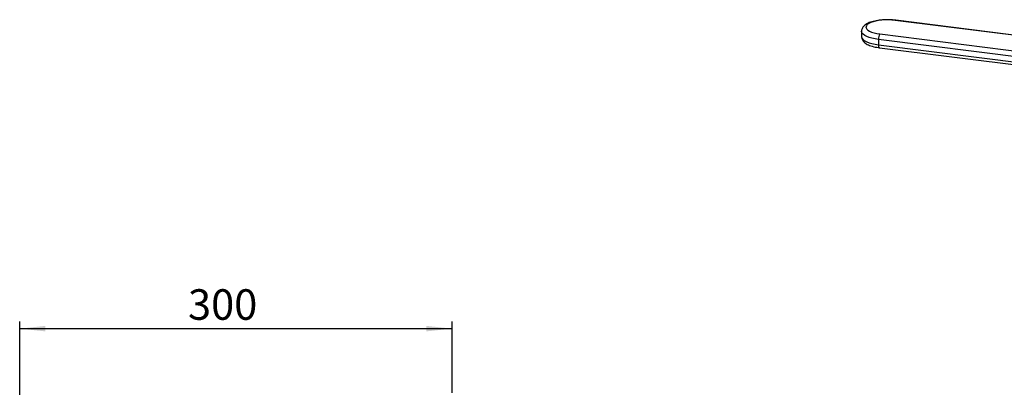
# Model space of a CAD drawing. Units: millimetres. Extents: x 4 to 837, y 4 to 590.
# Drawn here: x 368 to 505, y 248 to 299 of the extents above; entities that cross this region are included whole.
import ezdxf

# ---------------------------------------------------------------- set-up
doc = ezdxf.new("R2010")
doc.units = ezdxf.units.MM
doc.layers.add('FORMAT', color=7, linetype='Continuous')
doc.styles.add('SLDTEXTSTYLE0', font='TXT', dxfattribs={"width": 0.75})
doc.dimstyles.new('SLDDIMSTYLE0', dxfattribs={"dimtxt": 4.233333, "dimasz": 3.556, "dimexe": 0, "dimexo": 0.0625, "dimgap": 1.058333, "dimtad": 1, "dimdec": 0, "dimlfac": 5, "dimrnd": 1e-09, "dimzin": 12, "dimdsep": 46, "dimtxsty": 'SLDTEXTSTYLE0', "dimsah": 1, "dimcen": 0.09, "dimadec": 0, "dimazin": 3, "dimtfac": 1, "dimtdec": 0, "dimtofl": 0, "dimtmove": 0, "dimatfit": 3, "dimfxl": 0, "dimfrac": 2, "dimtolj": 1, "dimtzin": 12, "dimarcsym": 0})

# ---------------------------------------------------------------- blocks, each defined once
blk = doc.blocks.new('_D_7')
at = {"layer": 'FORMAT', "color": 7}
for p, q in [((367.87, 245.16), (367.87, 256.66)), ((367.87, 255.66), (427.87, 255.66)), ((427.87, 246.78), (427.87, 256.66)), ((427.87, 245.16), (427.87, 245.26))]:
    blk.add_line(p, q, dxfattribs=at)
for points in [[(367.87, 255.66), (371.43, 255.28), (371.43, 256.04)], [(427.87, 255.66), (424.32, 256.04), (424.32, 255.28)]]:
    blk.add_solid(points, dxfattribs=at)
at = {"layer": 'FORMAT', "color": 7, "insert": (391.23, 261.12), "char_height": 4.233, "attachment_point": 1, "style": 'SLDTEXTSTYLE0'}
blk.add_mtext('300', dxfattribs=at)

msp = doc.modelspace()

# ---------------------------------------------------------------- linework, layer by layer
at = {"color": 7, "linetype": 'Continuous', "lineweight": 25}
for p, q in [((516.67373079, 294.96159478), (489.35963186, 298.40284778)), ((516.74873079, 294.9912034), (489.43463186, 298.4324564)), ((484.69897169, 296.90174801), (484.69897169, 296.14750077)), ((487.23831152, 296.53201909), (514.55241044, 293.09076609)), ((514.34027841, 292.33799779), (487.02617949, 295.77925079)), ((487.02617949, 295.77925079), (487.02617949, 295.02500356)), ((487.02617949, 295.02500356), (514.34027841, 291.58375056)), ((487.16331152, 294.61679238), (514.47741044, 291.17553938))]:
    msp.add_line(p, q, dxfattribs=at)
at = {"color": 7, "linetype": 'Continuous', "lineweight": 25, "flags": 128}
for points in [[(489.35963186, 298.40284778), (488.90758025, 298.44663921), (488.44054267, 298.46631935), (487.97001914, 298.4614036), (487.50759552, 298.432013), (487.06465821, 298.37887126), (486.65211379, 298.30328689), (486.28012048, 298.20712104), (485.95783798, 298.09274162), (485.69320197, 297.96296504), (485.49272865, 297.82098682), (485.36135435, 297.67030295), (485.30231394, 297.51462376), (485.31706119, 297.35778258), (485.40523297, 297.20364138), (485.56465821, 297.05599561), (485.79141131, 296.9184808), (486.07990888, 296.79448303), (486.42304713, 296.68705553), (486.81237688, 296.59884352), (487.23831152, 296.53201909)], [(489.35963186, 298.40284778), (489.40101677, 298.42847635), (489.43463186, 298.4324564)], [(487.02617949, 295.77925079), (486.55989065, 295.85105527), (486.12900448, 295.94424882), (485.74229259, 296.05693429), (485.40762731, 296.18681773), (485.13182147, 296.33125509), (484.92048967, 296.48730605), (484.77793403, 296.65179384), (484.70705655, 296.82136998), (484.69901601, 296.89579391)], [(484.69897169, 296.14750077), (484.70705655, 296.06712275), (484.77793403, 295.89754661), (484.92048967, 295.73305881), (485.13182147, 295.57700786), (485.40762731, 295.4325705), (485.74229259, 295.30268706), (486.12900448, 295.19000158), (486.55989065, 295.09680803), (487.02617949, 295.02500356)], [(487.02617949, 295.02500356), (487.03025554, 294.91823855), (487.04232708, 294.82276595), (487.06193018, 294.74225472), (487.08831152, 294.67979886), (487.12045728, 294.63779851), (487.1571321, 294.61786773), (487.16331152, 294.61679238)]]:
    msp.add_lwpolyline(points, dxfattribs=at)
at = {"color": 7, "linetype": 'Continuous', "lineweight": 25}
msp.add_arc((488.20516359, 295.85328387), 1.18130623, 144.9309440897, 183.5931111895, dxfattribs=at)
for points, knots in [([(489.43463186, 298.4324564), (489.35722247, 298.44153729), (489.13259269, 298.46788861), (488.74760377, 298.49481695), (488.28373688, 298.50551573), (487.82034787, 298.49351802), (487.36532575, 298.45933182), (486.92560262, 298.40306783), (486.50750139, 298.32484033), (486.11617995, 298.22421652), (485.75527078, 298.0994626), (485.42714869, 297.94599792), (485.15863405, 297.76995324), (484.95391486, 297.57397653), (484.81045602, 297.36987591), (484.72627732, 297.14975108), (484.69017591, 296.98300809), (484.70108994, 296.89767242), (484.70226674, 296.88847117)], [0, 0, 0, 0, 0.0376385823, 0.1092211981, 0.1805576856, 0.2518115492, 0.3231609427, 0.394799523, 0.4670003599, 0.5401386566, 0.6147748121, 0.6917497251, 0.7719936243, 0.8351838425, 0.891160984, 0.9432877154, 0.9938850434, 1, 1, 1, 1]), ([(484.70133475, 296.14230707), (484.70611756, 296.0672472), (484.71596323, 295.91273268), (484.80387559, 295.69627594), (484.93453953, 295.49908347), (485.11183136, 295.32053072), (485.34211088, 295.15445951), (485.6336796, 295.00138632), (485.98241588, 294.86663761), (486.37361275, 294.75555233), (486.76871906, 294.67198819), (487.04052249, 294.63396818), (487.16331152, 294.61679238)], [0, 0, 0, 0, 0.0769156615, 0.1583347663, 0.2416490288, 0.3320139332, 0.434325284, 0.5498642016, 0.6709884911, 0.7893648646, 0.9048441605, 1, 1, 1, 1])]:
    msp.add_open_spline(points, degree=3, knots=knots, dxfattribs=at)

# ---------------------------------------------------------------- dimensions: what is measured, and where the dimension line sits
at = {"layer": 'FORMAT', "color": 7}
dim = msp.add_linear_dim(base=(427.87278575, 255.66232443), p1=(367.87278575, 244.15612008), p2=(427.87278575, 244.15612008), dimstyle='SLDDIMSTYLE0', dxfattribs=at)
dim.commit()
dim.dimension.update_dxf_attribs({"geometry": '_D_7', "text_midpoint": (395.91824797, 255.66232443), "dimtype": 160})

doc.saveas('drawing.dxf')
